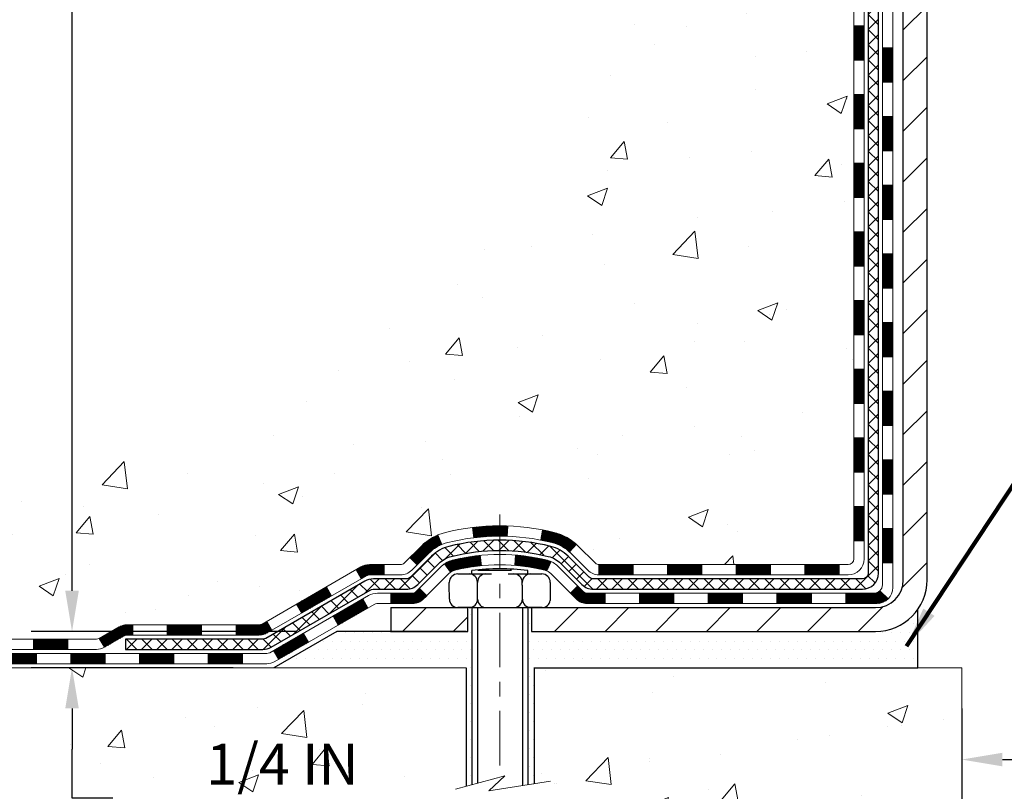
# Model space of a CAD drawing. Extents: x -6 to 3254, y -6 to 1977.
# Drawn here: x 7 to 13, y 7 to 12 of the extents above; entities that cross this region are included whole.
import ezdxf

# ---------------------------------------------------------------- set-up
doc = ezdxf.new("R2010")
doc.units = 0
doc.header["$LTSCALE"] = 5
doc.header["$MEASUREMENT"] = 0
doc.linetypes.add('CENTERX2', pattern=[4, 2.5, -0.5, 0.5, -0.5])
doc.layers.get('DEFPOINTS').update_dxf_attribs({"linetype": 'CONTINUOUS'})
for name, color, linetype, lineweight in [('CENTERLINE - L', 1, 'CENTERX2', 18), ('CONCRETE - H', 130, 'CONTINUOUS', 9), ('CONCRETE - L', 132, 'CONTINUOUS', 13), ('DECK COAT - H', 20, 'CONTINUOUS', 20), ('DECK COAT - L', 22, 'CONTINUOUS', 18), ('DIMS', 50, 'CONTINUOUS', 25), ('MIG FOOT - H', 251, 'CONTINUOUS', 20), ('MIG FOOT - L', 7, 'CONTINUOUS', 30), ('PVC SIDESHEET - H', 170, 'CONTINUOUS', 20), ('PVC SIDESHEET - L', 150, 'CONTINUOUS', 25), ('SCREW - L', 1, 'CONTINUOUS', 25), ('SETTING BED - H', 210, 'CONTINUOUS', 20), ('SETTING BED - L', 212, 'CONTINUOUS', 25), ('TEXT - 4', 241, 'CONTINUOUS', 25)]:
    doc.layers.add(name, color=color, linetype=linetype, lineweight=lineweight)
doc.layers.add('DECKCOAT', color=1, linetype='CONTINUOUS')
doc.layers.add('METAL11', color=7, linetype='CONTINUOUS')
doc.styles.add('ROMANS', font='romans', dxfattribs={"width": 0.9})
doc.dimstyles.get("Standard").update_dxf_attribs({"dimtxt": 0.18, "dimasz": 0.18, "dimexe": 0.18, "dimexo": 0.0625, "dimgap": 0.09, "dimtad": 0, "dimtih": 1, "dimtoh": 1, "dimdec": 4, "dimzin": 0, "dimdsep": 46, "dimtxsty": 'Standard', "dimcen": 0.09, "dimadec": 0, "dimazin": 0, "dimtfac": 1, "dimtdec": 4, "dimtofl": 0, "dimtmove": 0, "dimatfit": 3, "dimfxl": 1, "dimtolj": 1, "dimtzin": 0, "dimarcsym": 0})
pattern_1 = [(45, (-171.8225819110815, -153.3413966930734), (-0.003479849246914297, 0.003479849246914297), [])]

# ---------------------------------------------------------------- blocks, each defined once
blk = doc.blocks.new('*D14')
at = {"layer": 'DEFPOINTS', "color": 0, "transparency": 16777216}
for p in [(8.723561992479437, 8.285481202369283), (6.903581716419547, 8.035481702370362), (8.290551672589196, 8.035481702370362)]:
    blk.add_point(p, dxfattribs=at)
at = {"layer": 'DIMS', "color": 0, "lineweight": -2, "transparency": 16777216}
for p, q in [((6.903581716419547, 8.565481202369282), (6.903581716419547, 8.845481202369283)), ((8.443561992479438, 8.285481202369283), (6.623581716419547, 8.285481202369283)), ((8.010551672589196, 8.035481702370362), (6.623581716419547, 8.035481702370362)), ((6.903581716419547, 7.755481702370361), (6.903581716419547, 7.475481702370361)), ((6.903581716419547, 7.138978944176869), (6.903581716419547, 7.475481702370361)), ((7.183581716419547, 7.138978944176869), (6.903581716419547, 7.138978944176869))]:
    blk.add_line(p, q, dxfattribs=at)
at = {"layer": 'DIMS', "color": 0, "transparency": 16777216}
for points in [[(6.85691504975288, 8.565481202369282), (6.950248383086214, 8.565481202369282), (6.903581716419547, 8.285481202369283)], [(6.85691504975288, 7.755481702370361), (6.950248383086214, 7.755481702370361), (6.903581716419547, 8.035481702370362)]]:
    blk.add_solid(points, dxfattribs=at)
at = {"layer": 'DIMS', "color": 0, "transparency": 16777216, "insert": (8.350248383086212, 7.13897894417687), "char_height": 0.28, "attachment_point": 5}
blk.add_mtext('\\A1;1/4 IN\\P [6.3mm]', dxfattribs=at)
blk = doc.blocks.new('*D12')
at = {"layer": 'DEFPOINTS', "color": 0, "transparency": 16777216}
for p in [(7.314701923199189, 18.13988600562084), (6.903581437035224, 8.285481202369283), (8.723561992479437, 8.285481202369283)]:
    blk.add_point(p, dxfattribs=at)
at = {"layer": 'DIMS', "color": 0, "lineweight": -2, "transparency": 16777216}
for p, q in [((7.034701923199189, 18.13988600562084), (6.623581437035226, 18.13988600562084)), ((6.903581437035226, 17.85988600562084), (6.903581437035226, 14.51952253418611)), ((6.903581437035224, 8.565481202369282), (6.903581437035225, 13.21285586751944)), ((8.443561992479438, 8.285481202369283), (6.623581437035224, 8.285481202369283))]:
    blk.add_line(p, q, dxfattribs=at)
at = {"layer": 'DIMS', "color": 0, "transparency": 16777216}
for points in [[(6.856914770368559, 17.85988600562084), (6.950248103701893, 17.85988600562084), (6.903581437035227, 18.13988600562084)], [(6.856914770368557, 8.565481202369282), (6.950248103701891, 8.565481202369282), (6.903581437035224, 8.285481202369283)]]:
    blk.add_solid(points, dxfattribs=at)
at = {"layer": 'DIMS', "color": 0, "transparency": 16777216, "insert": (6.903581437035223, 13.86618920085277), "char_height": 0.28, "attachment_point": 5}
blk.add_mtext('\\A1;9 7/8 IN\\P [250.3mm]', dxfattribs=at)
blk = doc.blocks.new('*D33')
at = {"layer": 'DEFPOINTS', "color": 0, "transparency": 16777216}
for p in [(13.02003525858154, 8.035481702357174), (24.02003525858154, 8.035481702357174), (24.02003525858154, 7.404014230108714)]:
    blk.add_point(p, dxfattribs=at)
at = {"layer": 'DIMS', "color": 0, "lineweight": -2, "transparency": 16777216}
for p, q in [((13.02003525858154, 7.755481702357174), (13.02003525858154, 7.124014230108714)), ((24.02003525858154, 7.755481702357174), (24.02003525858154, 7.124014230108714)), ((13.30003525858154, 7.404014230108714), (17.07497957498814, 7.404014230108714)), ((23.74003525858154, 7.404014230108714), (19.96831290832147, 7.404014230108714))]:
    blk.add_line(p, q, dxfattribs=at)
at = {"layer": 'DIMS', "color": 0, "transparency": 16777216}
for points in [[(13.30003525858154, 7.450680896775381), (13.30003525858154, 7.357347563442048), (13.02003525858154, 7.404014230108714)], [(23.74003525858154, 7.450680896775381), (23.74003525858154, 7.357347563442048), (24.02003525858154, 7.404014230108714)]]:
    blk.add_solid(points, dxfattribs=at)
at = {"layer": 'DIMS', "color": 0, "transparency": 16777216, "insert": (18.52164624165481, 7.404014230108714), "char_height": 0.28, "attachment_point": 5}
blk.add_mtext('\\A1;11 IN\\P [279.4mm]', dxfattribs=at)

msp = doc.modelspace()

# ---------------------------------------------------------------- hatches: boundary and pattern name
at = {"layer": 'CONCRETE - H'}
h = msp.add_hatch(dxfattribs=at)
h.set_pattern_fill('AR-CONC', color=256, scale=0.196, style=0)
h.set_pattern_definition([(49.99999999999999, (1.066625603958363, 325.6861802001292), (1.405829957897477, -0.1229941845658864), [0.147, -1.617]), (355, (1.066625603958363, 325.6861802001292), (-0.27195261388148, 1.474296582052023), [0.1176, -1.2936]), (100.45144446, (1.183778098718363, 325.6759306858892), (1.13387733958514, 1.351302382298514), [0.1249307763199997, -1.374238539519996]), (46.18420000000002, (1.066625603958363, 326.0781802001292), (2.091793008116282, -0.32441779035443), [0.2204999999999995, -2.425499999999992]), (96.63563549, (1.240941624158363, 326.0511453184092), (1.831937413521488, 1.909272457518119), [0.18739627032, -2.0613589696]), (351.1841639899999, (1.066625603958363, 326.0781802001292), (1.831937412307355, 1.909272456529181), [0.1764, -1.94040000196]), (21, (1.262625603958362, 325.9801802001292), (1.169937822152185, -0.7891330257040641), [0.147, -1.617]), (326.0000000000001, (1.262625603958362, 325.9801802001292), (0.4768980505663002, 1.421294088291832), [0.1176, -1.2936]), (71.45144474, (1.360120421798363, 325.9144191150892), (1.646835858390743, 0.6321610595004535), [0.1249307724, -1.37423853952]), (37.50000000000001, (1.066625603958363, 325.6861802001292), (0.02383331642188971, 0.6524719535093706), [0, -1.27792, 0, -1.3132, 0, -1.2985]), (7.499999999999999, (1.066625603958363, 325.6861802001292), (0.5156162933866113, 0.7730469552894261), [0, -0.74872, 0, -1.24852, 0, -0.4949]), (327.5, (0.6295456039583627, 325.6861802001292), (1.046291974897922, -0.04420754859938432), [0, -0.49, 0, -1.5288, 0, -2.0286]), (317.5, (0.4335456039583625, 325.6861802001292), (1.143044891911077, 0.1962057653713427), [0, -0.637, 0, -1.01528, 0, -1.4406])])
edge = h.paths.add_edge_path()
edge.add_spline(control_points=[(7.314701923198006, 18.13988600562084), (7.287698641604214, 17.92142649074322), (7.220245775839986, 16.93593493407798), (9.297188797164575, 16.31677848009303), (11.60126683008284, 14.15283493458901), (9.893610847196227, 9.79340674911964), (6.230939971222012, 9.605378343553525), (6.063997865112944, 8.241125612412134), (5.908819646988173, 8.03548170237707)], knot_values=[0, 0, 0, 0, 0.6097946140852741, 2.858453099672775, 5.125579893537473, 9.720235361759128, 12.93843040233987, 13.64552203981605, 13.64552203981605, 13.64552203981605, 13.64552203981605], degree=3, periodic=0)
edge.add_line((5.908819646988162, 8.035481702375137), (6.401822814989453, 8.035481702375819))
edge.add_line((6.401822814989453, 8.035481702375705), (6.401822814989563, 8.23233171088873))
edge.add_line((6.401822814989563, 8.23233171088873), (7.071506514989528, 8.23233171088873))
edge.add_arc((7.071506514914441, 8.271701711459286), 0.03937000057055684, 270.0000001092747, 300.0025472085535)
edge.add_line((7.091193030966382, 8.237607165991449), (7.226953938584211, 8.315988762533948))
edge.add_arc((7.282070422606907, 8.220520710890241), 0.1102359999984516, 89.9999999998671, 119.9990901725375, ccw=False)
edge.add_line((7.282070422607163, 8.330756710888636), (8.190028363636165, 8.330756710888636))
edge.add_arc((8.190028363635486, 8.370126710890872), 0.03937000000217949, 270.0000000009888, 299.9999999992791)
edge.add_line((8.209713363636146, 8.336031290741744), (8.889800549795002, 8.72867929355948))
edge.add_arc((8.949800490522394, 8.624756210884243), 0.1200000000000612, 89.99999999996652, 119.9999673212867, ccw=False)
edge.add_line((8.949800490522463, 8.744756210884361), (9.161241873082222, 8.744756210884361))
edge.add_arc((9.1612418730823, 8.78412621088421), 0.03936999999984891, 269.9999999998863, 315.0000000000018)
edge.add_line((9.189080667057508, 8.756287416909004), (9.30554719119039, 8.872753941041765))
edge.add_arc((9.555249165497072, 8.623051966735488), 0.3531319186156009, 103.90200089107248, 135.00000000004, ccw=False)
edge.add_arc((9.844533758579981, 7.454282193293011), 1.557170273116011, 76.09799910894048, 103.90200089103342, ccw=False)
edge.add_arc((10.13381835166364, 8.623051966734693), 0.3531319186162477, 47.883391445674306, 76.09799910896379, ccw=False)
edge.add_line((10.37064333138722, 8.884998680637523), (10.49998533412404, 8.75628893288831))
edge.add_arc((10.52782564426323, 8.78412621142968), 0.03937000057445543, 224.996880293001, 269.9977935058277)
edge.add_line((10.52782412810135, 8.744756210884361), (12.23872923058332, 8.744756210884361))
edge.add_arc((12.23873074651277, 8.784126210905015), 0.03937000004989565, 269.9977938440691, 359.9999999698881)
edge.add_line((12.27810074656266, 8.784126210884324), (12.27809923058928, 15.49359833652488))
edge.add_arc((12.23872923058941, 15.493598336525), 0.03936999999987378, 359.9999999998346, 432.6976227628036)
edge.add_arc((12.37804127135762, 15.94081245036136), 0.4290404058596133, 233.0250989603211, 252.69762276280818, ccw=False)
edge.add_arc((12.45452761116635, 16.00292054250076), 0.525199596184463, 194.3079434824739, 230.4333558243558, ccw=False)
edge.add_arc((13.52447779756517, 16.2897755693175), 1.632909065609082, 184.8191964166436, 194.7829313884617, ccw=False)
edge.add_arc((13.25531132538781, 16.05584764487901), 1.361411651893386, 161.6649460398433, 175.9250205045925, ccw=False)
edge.add_arc((12.38978194765594, 16.34840254964911), 0.447825409091446, 108.12890291727231, 162.3597440615085, ccw=False)
edge.add_arc((12.21970417909224, 16.8255861138955), 0.06004988997894418, 300.7846078929075, 346.517769344078)
edge.add_line((12.2780992305893, 16.8115858550716), (12.2780992305893, 17.00082090393028))
edge.add_line((12.2780992305893, 17.00082090393016), (12.37652423058896, 17.00082090393016))
edge.add_line((12.37652423058896, 17.00082090393016), (12.37652423058898, 17.00537346005024))
edge.add_arc((12.3371542305891, 17.00537346005046), 0.03936999999987556, 359.9999999997518, 417.0968478607485)
edge.add_line((12.35854082722483, 17.03842811757909), (12.04332288676902, 17.24237634905217))
edge.add_arc((12.22429497369568, 17.44352634329152), 0.2705775608382038, 181.4692888507808, 228.0226889059002, ccw=False)
edge.add_line((11.95380637537888, 17.43658843223966), (11.66589369516691, 17.43658843223966))
edge.add_arc((11.66468985362348, 17.51412474817653), 0.07754566089423381, 179.1104878120979, 270.8895121878601, ccw=False)
edge.add_line((11.58715353768661, 17.51532858971996), (11.58715353768661, 18.13988600562061))
edge.add_line((11.58715353768661, 18.13988600562072), (7.314701923197982, 18.13988600562072))
h = msp.add_hatch(dxfattribs=at)
h.set_pattern_fill('AR-CONC', color=256, scale=0.196, style=0)
h.set_pattern_definition([(49.99999999999999, (1.066625603959684, 422.8690837087518), (1.405829957897477, -0.1229941845658864), [0.147, -1.617]), (355, (1.066625603959684, 422.8690837087518), (-0.27195261388148, 1.474296582052023), [0.1176, -1.2936]), (100.45144446, (1.183778098719684, 422.8588341945118), (1.13387733958514, 1.351302382298514), [0.1249307763199998, -1.374238539519996]), (46.18420000000002, (1.066625603959684, 423.2610837087518), (2.091793008116282, -0.32441779035443), [0.2204999999999995, -2.425499999999992]), (96.63563549, (1.240941624159684, 423.2340488270318), (1.831937413521488, 1.909272457518119), [0.18739627032, -2.0613589696]), (351.1841639899999, (1.066625603959684, 423.2610837087518), (1.831937412307355, 1.909272456529181), [0.1764, -1.94040000196]), (21, (1.262625603959684, 423.1630837087517), (1.169937822152185, -0.7891330257040641), [0.147, -1.617]), (326.0000000000001, (1.262625603959684, 423.1630837087517), (0.4768980505663002, 1.421294088291832), [0.1176, -1.2936]), (71.45144474, (1.360120421799684, 423.0973226237118), (1.646835858390743, 0.6321610595004535), [0.1249307724, -1.37423853952]), (37.50000000000001, (1.066625603959684, 422.8690837087518), (0.02383331642188971, 0.6524719535093706), [0, -1.27792, 0, -1.3132, 0, -1.2985]), (7.499999999999999, (1.066625603959684, 422.8690837087518), (0.5156162933866113, 0.7730469552894261), [0, -0.74872, 0, -1.24852, 0, -0.4949]), (327.5, (0.6295456039596843, 422.8690837087518), (1.046291974897922, -0.04420754859938432), [0, -0.49, 0, -1.5288, 0, -2.0286]), (317.5, (0.4335456039596841, 422.8690837087518), (1.143044891911077, 0.1962057653713427), [0, -0.637, 0, -1.01528, 0, -1.4406])])
edge = h.paths.add_edge_path()
edge.add_line((5.908821162967532, 8.03548170237707), (9.614309959014085, 8.035481702366724))
edge.add_line((9.614309959014085, 8.035481702366724), (9.61430995901181, 7.219802360036965))
edge.add_line((9.61430995901181, 7.219802360036965), (9.879894388557622, 7.292978166334706))
edge.add_line((9.879894388557622, 7.292978166334706), (9.7696425737682, 7.189533885768242))
edge.add_line((9.7696425737682, 7.189533885768128), (10.08179256947604, 7.238631752448327))
edge.add_line((10.08179256947604, 7.238631752448327), (10.08179256947832, 8.03548170236536))
edge.add_line((10.08179256947832, 8.03548170236536), (13.02003525858153, 8.035481702357174))
edge.add_line((13.02003525858153, 8.035481702357174), (13.02003525858154, 6.893504043040593))
edge.add_spline(control_points=[(13.02003525858154, 6.893504043040593), (12.55735309004357, 6.911281655232642), (11.62492569880247, 7.177346957134773), (10.01508285814872, 6.515387739403423), (8.297102851151529, 6.733793559945752), (5.980292627278855, 6.688136980600348), (5.96123149230362, 7.758656693058128), (5.908821162967532, 8.035481702377183)], knot_values=[0, 0, 0, 0, 1.402369384251826, 2.781471541078981, 4.926581448664065, 7.072770560559263, 7.861897001485328, 7.861897001485328, 7.861897001485328, 7.861897001485328], degree=3, periodic=0)
h.paths.add_polyline_path([(7.58024838308628, 6.695645610843599), (9.306915049752947, 6.695645610843599), (9.306915049752947, 7.582312277510255), (7.58024838308628, 7.582312277510255)], flags=25)
at = {"layer": 'DECK COAT - H'}
h = msp.add_hatch(dxfattribs=at)
h.set_pattern_fill('ANSI31', color=256, scale=0.03937, style=0)
h.set_pattern_definition([(45, (-166.7661436764032, 51.05162056402463), (-0.003479849246914297, 0.003479849246914297), [])])
h.paths.add_polyline_path([(12.34896674656144, 11.03348976825532), (12.27810074656141, 11.03348976825532), (12.27810074656153, 10.79726976825532), (12.34896674656155, 10.79726976825532)])
h.paths.add_polyline_path([(12.34896674656121, 11.50592976825533), (12.27810074656118, 11.50592976825533), (12.2781007465613, 11.26970976825532), (12.34896674656132, 11.26970976825532)])
h.paths.add_polyline_path([(12.34896674656087, 11.97836976825533), (12.27810074656096, 11.97836976825533), (12.27810074656107, 11.74214976825533), (12.34896674656109, 11.74214976825533)])
h.paths.add_polyline_path([(12.34896674656064, 12.45080976825534), (12.27810074656073, 12.45080976825534), (12.27810074656084, 12.21458976825534), (12.34896674656087, 12.21458976825534)])
h.paths.add_polyline_path([(12.54581674655772, 10.8827758968747), (12.47495074656134, 10.88277589687459), (12.47495074656145, 10.64655589687459), (12.54581674655818, 10.6465558968747)])
h.paths.add_polyline_path([(12.5458167465567, 11.35521589687471), (12.474950746561, 11.3552158968746), (12.47495074656111, 11.11899589687459), (12.54581674655727, 11.11899589687471)])
h.paths.add_polyline_path([(12.54581674655568, 11.82765589687472), (12.47495074656077, 11.8276558968746), (12.47495074656088, 11.5914358968746), (12.54581674655625, 11.59143589687471)])
h.paths.add_polyline_path([(12.54581674655477, 12.30009589687472), (12.47495074656043, 12.30009589687461), (12.47495074656066, 12.06387589687461), (12.54581674655522, 12.06387589687472)])
h = msp.add_hatch(dxfattribs=at)
h.set_pattern_fill('ANSI31', color=256, scale=0.03937, style=0)
h.set_pattern_definition([(45, (-166.7661436764034, -108.5992088385465), (-0.003479849246914297, 0.003479849246914297), [])])
h.paths.add_polyline_path([(12.34896674656246, 9.143731374855633), (12.27810074656244, 9.143731374855633), (12.27810074656255, 8.90751137485563), (12.34896674656257, 8.90751137485563)])
h.paths.add_polyline_path([(12.34896674656223, 9.61617137485564), (12.27810074656221, 9.61617137485564), (12.27810074656232, 9.379951374855636), (12.34896674656223, 9.379951374855636)])
h.paths.add_polyline_path([(12.34896674656189, 10.08860976825531), (12.27810074656198, 10.08860976825531), (12.27810074656198, 9.852391374855642), (12.348966746562, 9.852391374855642)])
h.paths.add_polyline_path([(12.34896674656166, 10.56104976825532), (12.27810074656164, 10.56104976825532), (12.27810074656175, 10.32482976825531), (12.34896674656178, 10.32482976825531)])
h.paths.add_polyline_path([(12.54581674656057, 9.465455896874687), (12.47495074656213, 9.465455896874573), (12.47495074656225, 9.22923589687457), (12.54581674656113, 9.229235896874684)])
h.paths.add_polyline_path([(12.54581674655966, 9.937895896874693), (12.47495074656191, 9.93789589687458), (12.47495074656202, 9.701675896874576), (12.54581674656011, 9.70167589687469)])
h.paths.add_polyline_path([(12.54581674655863, 10.4103358968747), (12.47495074656157, 10.41033589687459), (12.47495074656179, 10.17411589687458), (12.54581674655909, 10.1741158968747)])
h = msp.add_hatch(dxfattribs=at)
h.set_pattern_fill('ANSI31', color=256, scale=0.03937, style=0)
h.set_pattern_definition(pattern_1)
h.paths.add_polyline_path([(11.23311365858009, 8.744756210884361), (10.99689365858031, 8.744756210884361), (10.99689365858031, 8.673890210884338), (11.23311365858009, 8.673890210884338)])
h.paths.add_polyline_path([(10.76067365858008, 8.744756210884361), (10.52782564407854, 8.744756210884361, -0.02144170134057288), (10.52445365857985, 8.744900879607258), (10.5244536585803, 8.673890210884338), (10.76067365858008, 8.673890210884338)])
h.paths.add_polyline_path([(10.37064484736432, 8.884997310040603, 0.1237366593047226), (10.21866251215063, 8.965839977576366, 0.01313217533143259), (10.13878742949028, 8.983397635838742), (10.12539609971528, 8.913808396420109, -0.01313217533147817), (10.20163610938126, 8.897049777949292, -0.1237366593049013), (10.32311885053567, 8.832430499395059)])
h.paths.add_polyline_path([(11.04138175858016, 8.547906210884321), (10.80516175858039, 8.547906210884321), (10.80516175858039, 8.477040210884297), (11.04138175858016, 8.477040210884297)])
h.paths.add_polyline_path([(10.19690309013284, 8.766035720562286, 0.04324640446576285), (10.17136694890231, 8.774756089723383, 0.04070359398944642), (9.953122843578248, 8.810261417348329), (9.947465885985556, 8.739621564667232, -0.04070359398944876), (10.15434054613305, 8.705965890096195, -0.04324640446531137), (10.16829733000414, 8.701199770322773)])
h.paths.add_polyline_path([(10.56894175858016, 8.547906210884321), (10.44628770432549, 8.547906210884321, -0.1989123673794921), (10.41844891035028, 8.559437416909077), (10.37975298672446, 8.598133340534787), (10.32964315756882, 8.548023511379142), (10.36833908119464, 8.509327587753432, 0.198912367379553), (10.44628770432538, 8.477040210884297), (10.56894175858016, 8.477040210884297)])
h.paths.add_polyline_path([(9.898608811449511, 9.010513264867313, 0.008683585791257758), (9.844533758580004, 9.011452466408969), (9.844533758580004, 8.940586466409059, -0.008683585791259676), (9.896147884238948, 8.939690007435388)])
h.paths.add_polyline_path([(9.844533758580004, 9.011452466408969, 0.03014854381015566), (9.657259373780638, 9.00015009330059), (9.665782132519515, 8.929798458355322, -0.03014854381015595), (9.844533758580004, 8.940586466409059)])
h.paths.add_polyline_path([(9.7105959495154, 8.807992616076717, 0.03601941678383571), (9.517700568258268, 8.774756089723496, 0.0935601540946129), (9.464980163666345, 8.750627612509561), (9.505912621754609, 8.69277846531736, -0.09356015409565223), (9.534726971027643, 8.705965890096422, -0.03601941678380825), (9.717573451038069, 8.73747095679039)])
h.paths.add_polyline_path([(9.342294399237138, 8.53089355102452), (9.292184570081835, 8.581003380180164), (9.270618606810634, 8.559437416909077, -0.1989123673796988), (9.242779812835314, 8.547906210884321), (9.095536012835245, 8.547906210884321), (9.095536012835245, 8.477040210884297), (9.242779812835428, 8.477040210884297, 0.1989123673795969), (9.320728435966165, 8.509327587753432)])
h.paths.add_polyline_path([(9.35565702034497, 8.82264411188578, -0.09785809462208828), (9.44657670579655, 8.8835598271055), (9.419293275452295, 8.948963224453337, 0.09785809462147925), (9.305547191190348, 8.872753941041765), (9.22620662836035, 8.79341337821188), (9.276316457515653, 8.743303549056236)])
h = msp.add_hatch(dxfattribs=at)
h.set_pattern_fill('ANSI31', color=256, scale=0.03937, style=0)
h.set_pattern_definition([(45, (-162.9790846586854, -153.241701368366), (-0.003479849246914297, 0.003479849246914297), [])])
h.paths.add_polyline_path([(11.70555365858009, 8.744756210884361), (11.46933365858032, 8.744756210884361), (11.46933365858032, 8.673890210884338), (11.70555365858009, 8.673890210884338)])
h.paths.add_polyline_path([(11.51382175858017, 8.547906210884321), (11.27760175858039, 8.547906210884321), (11.27760175858039, 8.477040210884297), (11.51382175858017, 8.477040210884297)])
h.paths.add_polyline_path([(11.98626175858018, 8.547906210884321), (11.7500417585804, 8.547906210884321), (11.7500417585804, 8.477040210884297), (11.98626175858018, 8.477040210884297)])
edge = h.paths.add_edge_path()
edge.add_arc((12.41589574656276, 8.606961210884378), 0.05905499999999223, 269.99999999997243, 314.9999999999805, ccw=False)
edge.add_line((12.41589574656265, 8.547906210884321), (12.22248175858041, 8.547906210884321))
edge.add_line((12.22248175858041, 8.547906210884321), (12.22248175858041, 8.477040210884297))
edge.add_line((12.22248175858041, 8.477040210884297), (12.4355807465624, 8.477040210884297))
edge.add_arc((12.43558074656388, 8.587276210877917), 0.1102359999936198, 269.9999999992762, 315.0000000019324)
edge.add_line((12.5135293696928, 8.509327587754228), (12.45765393752557, 8.565203019921455))
h.paths.add_polyline_path([(12.54581674656159, 8.993015896874795), (12.47495074656248, 8.99284726385281), (12.47495074656259, 8.756627263852806), (12.54581674656204, 8.756795896874792)])
h.paths.add_polyline_path([(12.1779936585801, 8.744756210884361), (11.94177365858032, 8.744756210884361), (11.94177365858032, 8.673890210884338), (12.1779936585801, 8.673890210884338)])
h = msp.add_hatch(dxfattribs=at)
h.set_pattern_fill('ANSI31', color=256, scale=0.03937, style=0)
h.set_pattern_definition(pattern_1)
h.paths.add_polyline_path([(9.050218473081904, 8.744756210884361), (8.949800490522497, 8.744756210884361, 0.1316523525283877), (8.889800549795003, 8.72867929355948), (8.85656560970286, 8.709491117224843), (8.891998609702872, 8.648119360960209), (8.927353065148358, 8.66853123844271, -0.1316523525285442), (8.947353045390818, 8.673890210884338), (9.050218473081904, 8.673890210884338)])
h.paths.add_polyline_path([(8.687426021456607, 8.530009477638032), (8.651993021456596, 8.591381233902666), (8.447420433210786, 8.473271350580603), (8.482853433210797, 8.411899594316083)])
h.paths.add_polyline_path([(8.242847844964862, 8.355161467258654), (8.209713344189671, 8.336031279514373, -0.1316523525284907), (8.190028363636051, 8.330756710888636), (8.030973563636243, 8.330756710888636), (8.030973563636243, 8.259890710888726), (8.190028363636165, 8.25989071088884, 0.131652352528452), (8.245146309186415, 8.274659503040652), (8.278280844964874, 8.293789710994133)])
h.paths.add_polyline_path([(7.794753563636013, 8.330756710888636), (7.558533563636237, 8.330756710888636), (7.558533563636237, 8.259890710888726), (7.794753563636013, 8.259890710888726)])
h.paths.add_polyline_path([(7.322313563636007, 8.330756710888636), (7.282070422607225, 8.330756710888636, 0.1316524975873674), (7.226952422607459, 8.315987887300253), (7.091191514989381, 8.23760629074161), (7.126624514989393, 8.17623453447709), (7.262385422607471, 8.254616131035732, -0.1316524975873194), (7.282070422607111, 8.259890710888612), (7.322313563636007, 8.259890710888612)])
h.paths.add_polyline_path([(6.874262814989569, 8.23233171088873), (6.638042814989339, 8.23233171088873), (6.638042814989339, 8.161465710888706), (6.874262814989569, 8.161465710888706)])
h.paths.add_polyline_path([(8.93826632454928, 8.447529131035822), (8.902833324549269, 8.508900887300342), (8.698260803667116, 8.390790887300227), (8.733693803667128, 8.329419131035593)])
h.paths.add_polyline_path([(8.493688282785305, 8.27268088730034), (8.28911576190338, 8.154570887300224), (8.324548761903392, 8.093199131035817), (8.529121282785203, 8.211309131035705)])
h.paths.add_polyline_path([(8.076239062166414, 8.13390671088871), (7.840019062166183, 8.13390671088871), (7.840019062166183, 8.0630407108888), (8.076239062166414, 8.0630407108888)])
h.paths.add_polyline_path([(7.603799062166408, 8.13390671088871), (7.367579062166177, 8.13390671088871), (7.367579062166177, 8.0630407108888), (7.603799062166408, 8.0630407108888)])
h.paths.add_polyline_path([(7.131359062166402, 8.133906710888823), (6.895139062166171, 8.133906710888823), (6.895139062166171, 8.0630407108888), (7.131359062166402, 8.0630407108888)])
h.paths.add_polyline_path([(6.658919062166396, 8.133906710888823), (6.422699062166165, 8.133906710888823), (6.422699062166165, 8.0630407108888), (6.658919062166396, 8.0630407108888)])
at = {"layer": 'MIG FOOT - H'}
h = msp.add_hatch(dxfattribs=at)
h.set_pattern_fill('ANSI31', color=256, scale=1.9685, style=0)
h.set_pattern_definition([(45, (-931.8827502837212, -449.4227807198695), (-0.1739924623457148, 0.1739924623457148), [])])
h.paths.add_polyline_path([(12.61803525858098, 16.89787120236679), (12.78203525858097, 16.89787120236679), (12.78203525858028, 16.33537120236679), (12.61803525858052, 16.33537120236679)])
edge = h.paths.add_edge_path()
edge.add_line((12.61803525858052, 15.96037120236679), (12.78203525858051, 15.96037120236679))
edge.add_line((12.78203525858051, 15.96037120236679), (12.78203525858063, 8.639811202366786))
edge.add_arc((12.42770525858051, 8.6398112023669), 0.3543300000001182, 270.00000000001836, 359.9999999999908, ccw=False)
edge.add_line((12.42770525858062, 8.285481202366782), (10.06328528958075, 8.285481202366782))
edge.add_line((10.06328528958075, 8.285481202366782), (10.06328528958064, 8.44948120236677))
edge.add_line((10.06328528958064, 8.44948120236677), (12.42770525858062, 8.44948120236677))
edge.add_arc((12.42770525858074, 8.639811202366673), 0.1903299999999604, 269.9999999999658, 360.0000000000171)
edge.add_line((12.61803525858064, 8.639811202366786), (12.61803525858052, 15.96037120236679))
h.paths.add_polyline_path([(9.094535258580967, 8.44948120236677), (9.625782227580734, 8.44948120236677), (9.625782227580848, 8.285481202366554), (9.094535258580512, 8.285481202366782)])
at = {"layer": 'PVC SIDESHEET - H'}
h = msp.add_hatch(dxfattribs=at)
h.set_pattern_fill('ANSI37', color=256, scale=0.59055, style=0)
h.set_pattern_definition([(45, (-166.7661436764032, 51.05162056402463), (-0.05219773870371446, 0.05219773870371446), []), (135, (-166.7661436764032, 51.05162056402463), (-0.05219773870371446, -0.05219773870371446), [])])
edge = h.paths.add_edge_path()
edge.add_line((12.44739174656225, 8.685701210884417), (12.44739174656157, 15.55614062882239))
edge.add_line((12.44739174656168, 15.55614062882239), (12.37652574656746, 15.55614062882239))
edge.add_line((12.37652574656734, 15.55614062882239), (12.37652574656223, 8.685701210884417))
edge.add_arc((12.33715574656238, 8.685701210884304), 0.0393699999999626, -90.00000000008271, 1.2397549653542228e-10, ccw=False)
edge.add_line((12.33715574656227, 8.646331210884341), (10.48705667420173, 8.646331210884455))
edge.add_arc((10.48705667420173, 8.68570121088419), 0.03936999999984891, 225, 270, ccw=False)
edge.add_line((10.45921788022652, 8.657862416908984), (10.31392334103233, 8.80315695610318))
edge.add_arc((10.13381835166338, 8.623051966734238), 0.2547069186167359, 44.99999999999887, 76.09799910892326)
edge.add_arc((9.844533758580004, 7.454282193294603), 1.458745273114345, 76.0979991089222, 89.99999999999889)
edge.add_line((9.844533758580004, 8.913027466408948), (9.844533758580004, 8.842161466408925))
edge.add_arc((9.844533758580004, 7.454282193294603), 1.387879273114407, 76.0979991089194, 89.99999999999773, ccw=False)
edge.add_arc((10.1338183516635, 8.623051966734238), 0.1838409186166517, 44.999999999981185, 76.09799910891832, ccw=False)
edge.add_line((10.26381351187691, 8.75304712694765), (10.40910805107088, 8.607752587753566))
edge.add_arc((10.48705667420173, 8.685701210884304), 0.1102359999999235, 224.9999999999817, 270.0000000000148)
edge.add_line((10.48705667420173, 8.575465210884431), (12.33715574656227, 8.575465210884431))
edge.add_arc((12.33715574656227, 8.685701210884417), 0.1102359999999862, 270, 360)
edge = h.paths.add_edge_path()
edge.add_arc((9.844533758580118, 7.454282193294603), 1.458745273114317, 90.00000000000333, 103.9020008910643)
edge.add_arc((9.555249165496965, 8.623051966734465), 0.2547069186164285, 103.9020008910611, 134.9999999999966)
edge.add_line((9.375144176128137, 8.803156956103294), (9.229849636933826, 8.657862416908984))
edge.add_arc((9.202010842958506, 8.685701210884417), 0.03937000000000319, 270, 315.00000000000733, ccw=False)
edge.add_line((9.202010842958506, 8.646331210884341), (8.976173530589184, 8.646331210884341))
edge.add_arc((8.976173530589184, 8.526331210884337), 0.1200000000000045, 90, 120.0000000000004)
edge.add_line((8.916173530589125, 8.630254259338471), (8.236087299490881, 8.237606290741724))
edge.add_arc((8.2164022994909, 8.271701710888692), 0.03936999999995876, 270, 300.000000000051, ccw=False)
edge.add_line((8.2164022994909, 8.23233171088873), (7.271521262901123, 8.23233171088873))
edge.add_line((7.271521262901123, 8.23233171088873), (7.271521262901123, 8.161465710888706))
edge.add_line((7.271521262901123, 8.161465710888706), (8.2164022994909, 8.161465710888706))
edge.add_arc((8.2164022994909, 8.271701710888692), 0.110235999999901, 269.9999999999853, 300.0000000000081)
edge.add_line((8.271520299490893, 8.17623453447709), (8.953726082665488, 8.570106227035694))
edge.add_arc((8.97372608266547, 8.535465210884468), 0.03999999999995874, 90, 120.00000000000401, ccw=False)
edge.add_line((8.97372608266547, 8.575465210884431), (9.20201084295862, 8.575465210884431))
edge.add_arc((9.202010842958506, 8.685701210884417), 0.1102359999999933, 270.0000000000148, 314.9999999999765)
edge.add_line((9.279959466089357, 8.607752587753453), (9.425254005283895, 8.753047126947877))
edge.add_arc((9.555249165496965, 8.623051966734693), 0.1838409186163031, 103.902000891054, 134.999999999964, ccw=False)
edge.add_arc((9.844533758580232, 7.454282193294603), 1.387879273114356, 90.00000000000591, 103.90200089106179, ccw=False)
edge.add_line((9.844533758580004, 8.842161466408925), (9.844533758580004, 8.913027466408948))
at = {"layer": 'SETTING BED - H', "linetype": 'Continuous'}
h = msp.add_hatch(dxfattribs=at)
h.set_pattern_fill('DOTS', color=256, scale=0.9842500000000001, style=0)
h.set_pattern_definition([(7.016477563892661e-15, (1.033519956808808, -1.315522063522849), (0.0307578125, 0.061515625), [0, -0.061515625])])
edge = h.paths.add_edge_path()
edge.add_line((10.08179256947832, 8.03548170236536), (10.08179256947604, 7.238631752448327))
edge.add_line((10.08179256947604, 7.238631752448327), (10.03739053968214, 7.231647786505278))
edge.add_line((10.03739053968214, 7.231647786505391), (10.03739053968214, 8.44948120236677))
edge.add_line((10.03739053968214, 8.44948120236677), (10.06328528958007, 8.44948120236677))
edge.add_line((10.06328528958007, 8.44948120236677), (10.06328528958007, 8.285481202366782))
edge.add_line((10.06328528958007, 8.285481202366782), (12.42770525858062, 8.285481202366782))
edge.add_arc((12.42770525858063, 8.639811202366673), 0.3543299999999476, 269.9999999999983, 325.0668953299037)
edge.add_line((12.71819249070287, 8.436914881863004), (12.71855000643582, 8.03548170235797))
edge.add_line((12.71855000643582, 8.035481702358084), (10.08179256947832, 8.035481702365473))
h.paths.add_polyline_path([(9.651676977477413, 8.44948120236677), (9.625782227580052, 8.44948120236677), (9.625782227580052, 8.285481202366782), (8.723563508456513, 8.285481202369283), (8.29055167258874, 8.035481702370362), (9.614309959014085, 8.035481702366724), (9.61430995901181, 7.219802360036965), (9.651676977477413, 7.230098000145972)])

# ---------------------------------------------------------------- linework, layer by layer
at = {"layer": 'CENTERLINE - L', "ltscale": 0.03}
msp.add_line((9.844533758580004, 9.088579816282618), (9.844533758580004, 7.284034749072816), dxfattribs=at)
at = {"layer": 'CONCRETE - L'}
for p, q in [((9.614309959014085, 8.035481702366724), (5.908821162967532, 8.03548170237707)), ((9.614309959014085, 8.035481702366724), (9.61430995901181, 7.219802360036965)), ((10.08179256947604, 7.238631752448327), (10.08179256947832, 8.03548170236536)), ((13.02003525858154, 8.035481702357174), (10.08179256947832, 8.03548170236536)), ((13.02003525858153, 8.035481702357174), (13.02003525858154, 6.893504043040593))]:
    msp.add_line(p, q, dxfattribs=at)
msp.add_lwpolyline([(9.540786543158523, 7.199544639183159), (9.879894388557622, 7.292978166334706), (9.7696425737682, 7.189533885768128), (10.19394503086035, 7.25627213903374)], dxfattribs=at)
at = {"layer": 'DECK COAT - L'}
for p, q in [((12.34896674656223, 12.45080976825534), (12.27810074656221, 12.45080976825534)), ((12.54581674655545, 12.30009589687472), (12.47495074655543, 12.30009589687461)), ((12.34896674656235, 12.21458976825534), (12.27810074656232, 12.21458976825534)), ((12.54581674655556, 12.06387589687472), (12.47495074655554, 12.06387589687461)), ((12.34896674656246, 11.97836976825533), (12.27810074656244, 11.97836976825533)), ((12.54581674655681, 11.82765589687472), (12.47495074655679, 11.8276558968746)), ((12.34896674656371, 11.74214976825533), (12.27810074656369, 11.74214976825533)), ((12.54581674655693, 11.59143589687471), (12.4749507465569, 11.5914358968746)), ((12.34896674656382, 11.50592976825533), (12.2781007465638, 11.50592976825533)), ((12.54581674655704, 11.35521589687471), (12.47495074655702, 11.3552158968746)), ((12.34896674656394, 11.26970976825532), (12.27810074656391, 11.26970976825532)), ((12.54581674655829, 11.11899589687471), (12.47495074655827, 11.11899589687459)), ((12.34896674656519, 11.03348976825532), (12.27810074656516, 11.03348976825532)), ((12.54581674655841, 10.8827758968747), (12.47495074655838, 10.88277589687459)), ((12.3489667465653, 10.79726976825532), (12.27810074656528, 10.79726976825532)), ((12.54581674655852, 10.6465558968747), (12.4749507465585, 10.64655589687459)), ((12.34896674656541, 10.56104976825532), (12.27810074656539, 10.56104976825532)), ((12.54581674655909, 10.4103358968747), (12.47495074655906, 10.41033589687459)), ((12.34896674656587, 10.32482976825531), (12.27810074656585, 10.32482976825531)), ((12.54581674655954, 10.1741158968747), (12.47495074655952, 10.17411589687458)), ((12.34896674656678, 10.08860976825531), (12.27810074656676, 10.08860976825531)), ((12.54581674656034, 9.937895896874693), (12.47495074656032, 9.93789589687458)), ((12.34896674656121, 9.852391374855642), (12.27810074656118, 9.852391374855642)), ((12.54581674656045, 9.70167589687469), (12.47495074656043, 9.701675896874576)), ((12.34896674656178, 9.61617137485564), (12.27810074656175, 9.61617137485564)), ((12.54581674656102, 9.465455896874687), (12.474950746561, 9.465455896874573)), ((12.34896674656189, 9.379951374855636), (12.27810074656187, 9.379951374855636)), ((12.54581674656182, 9.229235896874684), (12.47495074656179, 9.22923589687457)), ((12.348966746562, 9.143731374855633), (12.27810074656198, 9.143731374855633)), ((9.896147884238948, 8.939690007435388), (9.898608811449511, 9.010513264867313)), ((9.44657670579655, 8.8835598271055), (9.419293275452409, 8.94896322445311)), ((9.665782132519515, 8.929798458355322), (9.657259373780638, 9.00015009330059)), ((10.12539609971528, 8.913808396420109), (10.13878742949028, 8.983397635838742)), ((12.54581674656193, 8.993015896874681), (12.47495074656191, 8.993015896874567)), ((10.32311885053578, 8.832430499395286), (10.37064484736421, 8.88499731004049)), ((12.34896674656212, 8.90751137485563), (12.27810074656209, 8.90751137485563)), ((9.717573451038069, 8.737470956790276), (9.7105959495154, 8.807992616076604)), ((9.947465885985556, 8.739621564667232), (9.953122843578248, 8.810261417348329)), ((9.050218473081904, 8.744756210884361), (9.050218473081904, 8.673890210884338)), ((9.27631645751554, 8.743303549056463), (9.22620662836035, 8.79341337821188)), ((9.505912621754495, 8.692778465317474), (9.464980163666231, 8.750627612509788)), ((10.16829733000414, 8.701199770322773), (10.19690309013295, 8.76603572056274)), ((10.52445365857985, 8.744756210884361), (10.5244536585803, 8.673890210884338)), ((10.76067365858008, 8.744756210884361), (10.76067365858008, 8.673890210884338)), ((10.99689365858031, 8.744756210884361), (10.99689365858031, 8.673890210884338)), ((11.23311365858009, 8.744756210884361), (11.23311365858009, 8.673890210884338)), ((11.46933365858032, 8.744756210884361), (11.46933365858032, 8.673890210884338)), ((11.70555365858009, 8.744756210884361), (11.70555365858009, 8.673890210884338)), ((11.94177365858032, 8.744756210884361), (11.94177365858032, 8.673890210884338)), ((12.1779936585801, 8.744756210884361), (12.1779936585801, 8.673890210884338)), ((12.54581674656193, 8.756795896874678), (12.47495074656191, 8.756795896874564)), ((8.891998655847337, 8.648119281035633), (8.856565655847325, 8.709491037300268)), ((8.68742613496507, 8.530009281035746), (8.651993134965059, 8.591381037300266)), ((9.095536012835245, 8.547906210884321), (9.095536012835245, 8.477040210884297)), ((9.292184570081835, 8.581003380180164), (9.342294399237025, 8.530893551024633)), ((10.56894175858016, 8.547906210884321), (10.56894175858016, 8.477040210884297)), ((10.80516175858039, 8.547906210884321), (10.80516175858039, 8.477040210884297)), ((11.04138175858016, 8.547906210884321), (11.04138175858016, 8.477040210884297)), ((11.27760175858039, 8.547906210884321), (11.27760175858039, 8.477040210884297)), ((11.51382175858017, 8.547906210884321), (11.51382175858017, 8.477040210884297)), ((11.7500417585804, 8.547906210884321), (11.7500417585804, 8.477040210884297)), ((11.98626175858018, 8.547906210884321), (11.98626175858018, 8.477040210884297)), ((12.22248175858041, 8.547906210884321), (12.22248175858041, 8.477040210884297)), ((12.45765393752546, 8.565203019921455), (12.5135293696928, 8.509327587754228)), ((8.48285361408326, 8.41189928103563), (8.447420614083248, 8.473271037300265)), ((8.938266324549394, 8.447529131035708), (8.902833324549382, 8.508900887300342)), ((7.322313563636007, 8.259890710888726), (7.322313563636007, 8.330756710888636)), ((7.558533563636237, 8.259890710888726), (7.558533563636237, 8.330756710888636)), ((7.794753563636013, 8.259890710888726), (7.794753563636013, 8.33075671088875)), ((8.030973563636243, 8.259890710888726), (8.030973563636243, 8.33075671088875)), ((8.278281093201448, 8.293789281035743), (8.242848093201436, 8.355161037300263)), ((8.733693803667128, 8.329419131035706), (8.698260803667116, 8.390790887300227)), ((8.529121282785317, 8.211309131035705), (8.493688282785305, 8.27268088730034)), ((6.638042814989339, 8.161465710888706), (6.638042814989339, 8.23233171088873)), ((6.874262814989569, 8.161465710888706), (6.874262814989569, 8.23233171088873)), ((7.091191514989267, 8.237606290741724), (7.126624514989279, 8.17623453447709)), ((6.658919062166396, 8.063040710888686), (6.658919062166396, 8.13390671088871)), ((6.895139062166171, 8.063040710888686), (6.895139062166171, 8.13390671088871)), ((7.131359062166402, 8.0630407108888), (7.131359062166402, 8.13390671088871)), ((7.367579062166177, 8.0630407108888), (7.367579062166177, 8.13390671088871)), ((7.603799062166408, 8.0630407108888), (7.603799062166408, 8.13390671088871)), ((7.840019062166183, 8.0630407108888), (7.840019062166183, 8.133906710888823)), ((8.076239062166414, 8.0630407108888), (8.076239062166414, 8.133906710888823)), ((8.324548761903506, 8.09319913103559), (8.289115761903494, 8.154570887300224))]:
    msp.add_line(p, q, dxfattribs=at)
for points in [[(12.4749507465585, 15.57109550466157), (12.4749507465627, 8.606961210884378, -0.414213562373095), (12.41589574656265, 8.547906210884321)], [(12.4355807465624, 8.477040210884297, 0.414213562373095), (12.54581674656239, 8.587276210884284), (12.54581674654806, 15.57109550466203)], [(12.23873074656259, 8.673890210884338, 0.414213562373095), (12.34896674656257, 8.784126210884324), (12.34896674655905, 15.4935999926256)], [(12.27810074655914, 15.49359833652488), (12.27810074656266, 8.784126210884324, -0.414213562373095), (12.23873074656259, 8.744756210884361)], [(12.23873074656259, 8.744756210884361), (10.52782564407854, 8.744756210884361, -0.1989123673796998), (10.49998685010333, 8.756287416909117), (10.38352032597068, 8.872753941041537, 0.1365295740960137), (10.21866251215052, 8.96583997757648, 0.1219165551892847), (9.470405005009601, 8.96583997757648, 0.1365295740960137), (9.305547191190007, 8.872753941041537), (9.189080667057473, 8.756287416909004, -0.1989123673796998), (9.161241873082153, 8.744756210884361), (8.949800490522383, 8.744756210884361, 0.1316523525283649), (8.889800549795003, 8.72867929355948), (8.209713363636146, 8.336031290741744, -0.1316524975873946), (8.190028363636165, 8.330756710888636), (7.282070422607111, 8.330756710888636, 0.1316524975874045), (7.226952422607345, 8.315987887300253), (7.091191514989495, 8.237606290741724, -0.1316524975873946), (7.071506514989514, 8.23233171088873), (6.401822814989563, 8.23233171088873)], [(6.401822814989563, 8.161465710888706), (7.071506514989514, 8.161465710888706, 0.1316524975873946), (7.126624514989507, 8.17623453447709), (7.262385422607357, 8.254616131035732, -0.1316524975874045), (7.282070422607111, 8.259890710888612), (8.190028363636165, 8.25989071088884, 0.1316524975873946), (8.245146363636158, 8.274659534477223), (8.927353065148358, 8.66853123844271, -0.1316523525284855), (8.947353045390818, 8.673890210884338), (9.161241873082153, 8.673890210884338, 0.1989123673796998), (9.239190496213004, 8.706177587753473), (9.355657020345197, 8.822644111885893, -0.1365295740960137), (9.48743140777909, 8.897049777949405, -0.1219165551892847), (10.20163610938115, 8.897049777949292, -0.1365295740960137), (10.33341049681515, 8.822644111885893), (10.44987702094769, 8.706177587753473, 0.1903426122985657), (10.5244536585803, 8.673890210884338), (12.23873074656259, 8.673890210884338)], [(12.41589574656265, 8.547906210884321), (10.44628770432538, 8.547906210884321, -0.1989123673796998), (10.41844891035017, 8.559437416909077), (10.24432635609408, 8.733559971164937, 0.1365295740960137), (10.17136694890231, 8.774756089723383, 0.1219165551892847), (9.517700568257927, 8.774756089723383, 0.1365295740960137), (9.444741161066494, 8.733559971164937), (9.270618606810634, 8.559437416909077, -0.1989123673796998), (9.242779812835314, 8.547906210884321), (9.002546429854041, 8.547906210884321, 0.1316524975874019), (8.942546429854096, 8.531829259338451), (8.262460198756079, 8.139181290741817, -0.1316524975873946), (8.24277519875587, 8.13390671088871), (6.422699062166165, 8.133906710888823)], [(6.422699062166165, 8.0630407108888), (8.24277519875587, 8.0630407108888, 0.1316524975873946), (8.297893198755864, 8.077809534477183), (8.980098981930459, 8.471681227035674, -0.1316524975874622), (9.00009898193044, 8.477040210884297), (9.242779812835314, 8.477040210884297, 0.1989123673796998), (9.320728435966165, 8.509327587753432), (9.494850990222139, 8.683450142009406, -0.1365295740960137), (9.534726971027302, 8.705965890096309, -0.1219165551892847), (10.15434054613293, 8.705965890096195, -0.1365295740960137), (10.19421652693844, 8.683450142009406), (10.36833908119453, 8.509327587753432, 0.1989123673796998), (10.44628770432538, 8.477040210884297), (12.4355807465624, 8.477040210884297)]]:
    msp.add_lwpolyline(points, format="xyb", dxfattribs=at)
at = {"layer": 'DECKCOAT'}
msp.add_line((10.32964315756882, 8.548023511379142), (10.37975298672446, 8.598133340534787), dxfattribs=at)
at = {"layer": 'METAL11'}
for p, q in [((10.06328528958075, 8.285481202366782), (10.06328528958075, 8.285481202366782)), ((10.06328528958053, 8.285481202366782), (10.06328528958053, 8.285481202366782)), ((10.0632852895803, 8.285481202366782), (10.0632852895803, 8.285481202366782))]:
    msp.add_line(p, q, dxfattribs=at)
at = {"layer": 'MIG FOOT - L'}
for p, q in [((12.61803525858064, 8.639811202366786), (12.61803525858052, 15.96037120236679)), ((12.78203525858063, 8.639811202366786), (12.78203525858051, 15.96037120236679)), ((9.094535258580853, 8.44948120236677), (9.09453525858074, 8.285481202366782)), ((9.094535258580853, 8.44948120236677), (9.094535258580626, 8.285481202366782)), ((9.094535258580626, 8.44948120236677), (9.625782227580734, 8.44948120236677)), ((9.625782227580734, 8.285481202366782), (9.625782227580734, 8.449481202366655)), ((10.06328528958087, 8.44948120236677), (10.06328528958075, 8.285481202366782)), ((10.06328528958075, 8.44948120236677), (12.42770525858062, 8.44948120236677)), ((9.094535258580626, 8.285481202366782), (9.625782227580734, 8.285481202366782)), ((10.06328528958075, 8.285481202366782), (12.42770525858062, 8.285481202366782))]:
    msp.add_line(p, q, dxfattribs=at)
for radius in [0.3543300000000045, 0.1903300000000045]:
    msp.add_arc((12.42770525858062, 8.639811202366786), radius, 270, 0, dxfattribs=at)
at = {"layer": 'PVC SIDESHEET - L'}
for points in [[(12.33715574656227, 8.575465210884431, 0.414213562373095), (12.44739174656225, 8.685701210884417), (12.44739174655918, 15.57109550466146)], [(12.37652574655927, 15.55614062882228), (12.37652574656234, 8.685701210884417, -0.414213562373095), (12.33715574656227, 8.646331210884341)], [(12.33715574656227, 8.646331210884341), (10.48705667420173, 8.646331210884455, -0.1989123673796998), (10.45921788022652, 8.657862416908984), (10.31392334103233, 8.803156956103294, 0.1365295740960137), (10.19501473052636, 8.870298033649874, 0.1219165551892847), (9.494052786633764, 8.870298033649988, 0.1365295740960137), (9.375144176128023, 8.803156956103294), (9.229849636933826, 8.657862416908984, -0.1989123673796998), (9.202010842958506, 8.646331210884341), (8.976173530589184, 8.646331210884341, 0.1316524975874019), (8.916173530589125, 8.630254259338471), (8.236087299490881, 8.237606290741724, -0.1316524975873946), (8.2164022994909, 8.23233171088873), (7.271521262901123, 8.23233171088873), (7.271521262901123, 8.161465710888706), (8.2164022994909, 8.161465710888706, 0.1316524975873946), (8.271520299490893, 8.17623453447709), (8.953726082665375, 8.570106227035694, -0.1316524975875106), (8.973726082665356, 8.575465210884431), (9.202010842958506, 8.575465210884431, 0.1989123673796998), (9.279959466089357, 8.607752587753566), (9.425254005283668, 8.75304712694765, -0.1365295740960137), (9.511079189403139, 8.8015078340228, -0.1219165551892847), (10.1779883277571, 8.8015078340228, -0.1365295740960137), (10.2638135118768, 8.75304712694765), (10.40910805107088, 8.607752587753566, 0.1989123673796998), (10.48705667420173, 8.575465210884431), (12.33715574656227, 8.575465210884431)]]:
    msp.add_lwpolyline(points, format="xyb", dxfattribs=at)
at = {"layer": 'SCREW - L'}
for p, q in [((9.555248586926458, 8.680909339689606), (9.670962655587877, 8.680909339689606)), ((9.652260403250088, 8.680909339689606), (9.652260403250088, 8.704887005758792)), ((9.670962655587877, 8.680909339689606), (9.786676724249295, 8.680909339689606)), ((9.925339712310992, 8.704579581491544), (9.693911574988155, 8.704579581491544)), ((9.902390792910714, 8.680909339689606), (10.01810486157213, 8.680909339689606)), ((10.01810486157213, 8.680909339689606), (10.13381893023355, 8.680909339689606)), ((10.03647283082076, 8.680909339689606), (10.03647283082076, 8.704887005758792)), ((9.497391552595522, 8.60376662724866), (9.497391552595522, 8.623052305358897)), ((9.49816977671056, 8.507338236697478), (9.497391552595522, 8.60376662724866)), ((9.691159654028828, 8.60376662724866), (9.691159654028828, 8.623052305358897)), ((9.691159654028828, 8.497880655300605), (9.691159654028828, 8.60376662724866)), ((9.998741315073252, 8.60376662724866), (9.998741315073252, 8.623052305358897)), ((9.998741315073252, 8.60376662724866), (9.998741315073252, 8.497880655300605)), ((10.19167596456403, 8.623052305358897), (10.19167596456403, 8.60376662724866)), ((10.19167596456403, 8.60376662724866), (10.19167596456403, 8.497880655300605)), ((9.651676977477413, 8.44948120236677), (9.556026811041042, 8.44948120236677)), ((9.651676977477413, 8.44948120236677), (9.651676977477413, 7.229935710286099)), ((9.651676977477413, 8.44948120236677), (10.03739053968214, 8.44948120236677)), ((9.69123817093608, 8.44948120236677), (9.69123817093608, 7.241275697098217)), ((9.999923331769272, 8.44948120236677), (9.999923331769272, 7.226068754552216)), ((10.03739053968214, 8.44948120236677), (10.03739053968214, 7.231248502189828)), ((10.13459715434813, 8.44948120236677), (10.03739053968214, 8.44948120236677))]:
    msp.add_line(p, q, dxfattribs=at)
for centre, radius, start, end in [((9.555248586926458, 8.623052305358897), 0.05785703433070866, 90, 180), ((9.633302619698346, 8.623052305358897), 0.05785703433070866, 0, 90), ((9.844366617035424, 7.076271655345863), 1.639906325670983, 83.27266067357655, 96.72733932642343), ((9.749016688359765, 8.623052305358897), 0.05785703433070866, 90, 180), ((9.940884280742315, 8.623052305358897), 0.05785703433070866, 0, 90), ((10.05659834940373, 8.623052305358897), 0.05785703433070866, 90, 180), ((10.13381893023355, 8.623052305358897), 0.05785703433070866, 0, 90), ((9.556026811041042, 8.507338236697478), 0.05785703433070866, 180, 270), ((9.63408084381293, 8.507338236697478), 0.05785703433070866, 270, 0), ((9.749794912474348, 8.507338236697478), 0.05785703433070866, 180, 270), ((9.941662504857353, 8.507338236697478), 0.05785703433070866, 270, 0), ((10.05737657351877, 8.507338236697478), 0.05785703433070866, 180, 270), ((10.13459715434813, 8.507338236697478), 0.05785703433065947, 269.9999999999739, 350.5919439944207)]:
    msp.add_arc(centre, radius, start, end, dxfattribs=at)
at = {"layer": 'SETTING BED - L'}
for p, q in [((12.71855000643582, 8.035481702358084), (12.71854920282745, 8.437426546341271)), ((8.723563508456513, 8.285481202369283), (8.290551672589194, 8.035481702370362)), ((9.614309959014767, 8.285481202366782), (8.723563508456513, 8.285481202369283)), ((9.614309959014085, 8.035481702366724), (9.61430995901181, 7.219802360036965)), ((10.08179256947832, 8.03548170236536), (10.08179256947604, 7.238631752448327)), ((10.08179256947832, 8.03548170236536), (12.71855000643582, 8.035481702358084))]:
    msp.add_line(p, q, dxfattribs=at)

# ---------------------------------------------------------------- dimensions: what is measured, and where the dimension line sits
at = {"layer": 'DIMS'}
for base, p1, p2, override, picture, middle in [((6.903581437035224, 8.285481202369283), (7.314701923199189, 18.13988600562084), (8.723561992479437, 8.285481202369283), {"dimtxt": 0.28, "dimasz": 0.28, "dimexe": 0.28, "dimexo": 0.28, "dimgap": 0.28, "dimlunit": 5, "dimpost": ' IN', "dimfrac": 2}, '*D12', (6.903581437035223, 13.86618920085277)), ((6.903581716419547, 8.035481702370362), (8.723561992479437, 8.285481202369283), (8.290551672589196, 8.035481702370362), {"dimtxt": 0.28, "dimasz": 0.28, "dimexe": 0.28, "dimexo": 0.28, "dimgap": 0.28, "dimlunit": 5, "dimpost": ' IN', "dimtmove": 1, "dimfrac": 2}, '*D14', (7.660533778392866, 7.13897894417687))]:
    dim = msp.add_linear_dim(base=base, p1=p1, p2=p2, angle=90, text='<>\\P[]', dimstyle='Standard', override=override, dxfattribs=at)
    dim.commit()
    dim.dimension.update_dxf_attribs({"geometry": picture, "text_midpoint": middle, "dimtype": 160})
dim = msp.add_linear_dim(base=(24.02003525858154, 7.404014230108714), p1=(13.02003525858154, 8.035481702357174), p2=(24.02003525858154, 8.035481702357174), text='<>\\P[]', dimstyle='Standard', override={"dimtxt": 0.28, "dimasz": 0.28, "dimexe": 0.28, "dimexo": 0.28, "dimgap": 0.28, "dimlunit": 5, "dimpost": ' IN', "dimfrac": 2}, dxfattribs=at)
dim.commit()
dim.dimension.update_dxf_attribs({"geometry": '*D33', "text_midpoint": (18.52164624165481, 7.404014230108714), "dimtype": 160})

# ---------------------------------------------------------------- leaders
at = {"layer": 'TEXT - 4'}
for points in [[(12.69001989523148, 13.15427930770215), (14.70498367856162, 12.20850180438424), (14.99975738561379, 12.20850180438424)], [(12.64018582631686, 8.183672786779653), (14.21982262109422, 10.57645265789552), (14.57650220747682, 10.57645265789552)]]:
    msp.add_leader(points, dimstyle='Standard', override={"dimtxt": 0.7, "dimasz": 0.28, "dimexe": 0.5, "dimexo": 0.5, "dimtih": 0, "dimtoh": 0, "dimtxsty": 'ROMANS', "dimdle": 0.05, "dimclrd": 256, "dimclre": 256, "dimclrt": 256, "dimtfac": 0.3, "dimlwd": 65535, "dimlwe": 65535}, dxfattribs=at)

doc.saveas('drawing.dxf')
